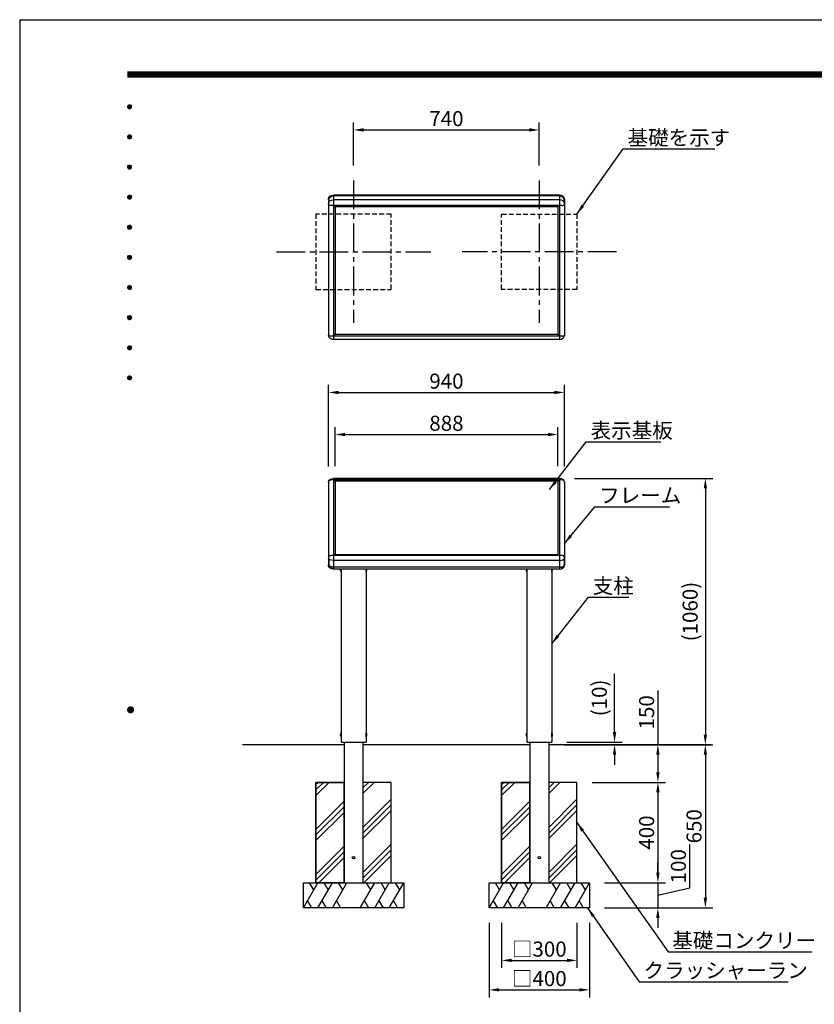
# Model space of a CAD drawing. Extents: x 0 to 8400, y 0 to 5940.
# Drawn here: x 0 to 3166, y 2018 to 5940 of the extents above; entities that cross this region are included whole.
import ezdxf
from ezdxf.enums import TextEntityAlignment as Align

# ---------------------------------------------------------------- set-up
doc = ezdxf.new("R2010")
doc.units = 0
doc.header["$LTSCALE"] = 6
doc.linetypes.add('CENTER2', pattern=[28.575, 19.05, -3.175, 3.175, -3.175])
doc.linetypes.add('HIDDEN2', pattern=[4.7625, 3.175, -1.5875])
doc.layers.get('0').update_dxf_attribs({"linetype": 'CONTINUOUS'})
doc.layers.get('DEFPOINTS').update_dxf_attribs({"linetype": 'CONTINUOUS'})
for name, color, linetype in [('P001', 131, 'CONTINUOUS'), ('P005', 91, 'CONTINUOUS'), ('P008', 241, 'CONTINUOUS'), ('P019', 71, 'CONTINUOUS'), ('P020', 121, 'CONTINUOUS'), ('P901', 135, 'CONTINUOUS'), ('P903', 225, 'CONTINUOUS'), ('P919', 75, 'CONTINUOUS'), ('P_1CENTER', 2, 'CONTINUOUS'), ('P_2DIM', 6, 'CONTINUOUS'), ('P_3TEXT', 60, 'CONTINUOUS'), ('P_5DRAWFRAME', 104, 'CONTINUOUS'), ('P_7THICK', 7, 'CONTINUOUS')]:
    doc.layers.add(name, color=color, linetype=linetype)
doc.styles.add('BIGFONT', font='simplex.shx', dxfattribs={"bigfont": 'extfont2.shx'})
doc.dimstyles.new('DIMBIGFONT$0', dxfattribs={"dimscale": 20, "dimtxt": 3, "dimasz": 2, "dimexe": 1.5, "dimexo": 3, "dimgap": 0.75, "dimtad": 1, "dimdec": 1, "dimtxsty": 'BIGFONT', "dimsah": 1, "dimcen": 0, "dimclrt": 230, "dimadec": 1, "dimazin": 3, "dimtfac": 0.6, "dimtdec": 1, "dimtofl": 0, "dimtmove": 0, "dimatfit": 3, "dimtvp": 1, "dimtolj": 1})
doc.dimstyles.new('DIMBIGFONT$7', dxfattribs={"dimscale": 20, "dimtxt": 3, "dimasz": 2, "dimexe": 1.5, "dimexo": 3, "dimgap": 0.75, "dimtad": 1, "dimdec": 1, "dimtxsty": 'BIGFONT', "dimsah": 1, "dimcen": 0, "dimclrt": 230, "dimadec": 1, "dimazin": 3, "dimtfac": 0.6, "dimtdec": 1, "dimtofl": 0, "dimtmove": 0, "dimatfit": 3, "dimtvp": 1, "dimtolj": 1})

# ---------------------------------------------------------------- blocks, each defined once
blk = doc.blocks.new('*D6')
at = {"layer": 'DEFPOINTS', "color": 0}
for p in [(2150.9, 4112.7), (2137.9, 3051.8), (2732, 3051.8)]:
    blk.add_point(p, dxfattribs=at)
at = {"layer": 'P_2DIM', "color": 0}
for p, q in [((2210.9, 4112.7), (2762, 4112.7)), ((2732, 4072.7), (2732, 3091.8)), ((2197.9, 3051.8), (2762, 3051.8))]:
    blk.add_line(p, q, dxfattribs=at)
for points in [[(2725.4, 4072.7), (2738.7, 4072.7), (2732, 4112.7)], [(2725.4, 3091.8), (2738.7, 3091.8), (2732, 3051.8)]]:
    blk.add_solid(points, dxfattribs=at)
at = {"layer": 'P_2DIM', "color": 230, "insert": (2671.3, 3582.2), "char_height": 60, "attachment_point": 5, "rotation": 90, "style": 'BIGFONT'}
blk.add_mtext('\\A1;{\\C3;(1060)}', dxfattribs=at)
blk = doc.blocks.new('DFP3')
at = {"color": 0}
for p, q in [((21.5, 286.6), (408, 286.6)), ((21.5, 286.55), (408, 286.55)), ((21.5, 286.5), (408, 286.5)), ((21.5, 286.45), (408, 286.45)), ((21.5, 286.4), (408, 286.4)), ((408, 286.35), (21.5, 286.35)), ((21.5, 286.3), (408, 286.3)), ((408, 286.25), (21.5, 286.25)), ((21.5, 286.2), (408, 286.2)), ((408, 286.15), (21.5, 286.15)), ((21.5, 286.1), (408, 286.1)), ((21.5, 286.05), (408, 286.05)), ((21.5, 286), (408, 286)), ((21.5, 285.95), (408, 285.95)), ((21.5, 285.9), (408, 285.9)), ((21.5, 285.85), (408, 285.85)), ((21.5, 285.8), (408, 285.8)), ((21.5, 285.75), (408, 285.75)), ((21.5, 285.7), (408, 285.7)), ((408, 285.65), (21.5, 285.65)), ((21.5, 285.6), (408, 285.6)), ((21.5, 279.65), (21.9, 280.05)), ((21.5, 279.65), (21.9, 279.25)), ((21.51, 279.73), (21.82, 280.04)), ((21.51, 279.58), (21.97, 280.04)), ((21.51, 279.72), (21.97, 279.26)), ((21.51, 279.57), (21.82, 279.26)), ((21.52, 279.53), (22.02, 280.03)), ((21.52, 279.77), (22.02, 279.27)), ((21.54, 279.48), (22.07, 280.01)), ((21.54, 279.82), (22.07, 279.29)), ((21.55, 279.84), (21.71, 280)), ((21.55, 279.46), (21.71, 279.3)), ((21.56, 279.43), (22.12, 279.99)), ((21.56, 279.87), (22.12, 279.31)), ((21.59, 279.39), (22.16, 279.96)), ((21.59, 279.91), (22.16, 279.34)), ((21.63, 279.94), (22.19, 279.38)), ((21.63, 279.36), (22.19, 279.92)), ((21.67, 279.98), (22.23, 279.42)), ((21.67, 279.32), (22.23, 279.88)), ((21.71, 280), (22.25, 279.46)), ((21.71, 279.3), (22.25, 279.84)), ((21.76, 280.03), (22.28, 279.51)), ((21.76, 279.27), (22.28, 279.79)), ((21.82, 280.04), (22.29, 279.57)), ((21.82, 279.26), (22.29, 279.73)), ((21.88, 280.05), (22.3, 279.63)), ((21.88, 279.25), (22.3, 279.67)), ((21.95, 280.05), (22.3, 279.7)), ((21.95, 279.25), (22.3, 279.6)), ((22.05, 280.02), (22.27, 279.8)), ((22.05, 279.28), (22.27, 279.5)), ((21.5, 273.65), (21.9, 274.05)), ((21.5, 273.65), (21.9, 273.25)), ((21.51, 273.73), (21.82, 274.04)), ((21.51, 273.58), (21.97, 274.04)), ((21.51, 273.72), (21.97, 273.26)), ((21.51, 273.57), (21.82, 273.26)), ((21.52, 273.53), (22.02, 274.03)), ((21.52, 273.77), (22.02, 273.27)), ((21.54, 273.48), (22.07, 274.01)), ((21.54, 273.82), (22.07, 273.29)), ((21.55, 273.84), (21.71, 274)), ((21.55, 273.46), (21.71, 273.3)), ((21.56, 273.43), (22.12, 273.99)), ((21.56, 273.87), (22.12, 273.31)), ((21.59, 273.39), (22.16, 273.96)), ((21.59, 273.91), (22.16, 273.34)), ((21.63, 273.94), (22.19, 273.38)), ((21.63, 273.36), (22.19, 273.92)), ((21.67, 273.98), (22.23, 273.42)), ((21.67, 273.32), (22.23, 273.88)), ((21.71, 274), (22.25, 273.46)), ((21.71, 273.3), (22.25, 273.84)), ((21.76, 274.03), (22.28, 273.51)), ((21.76, 273.27), (22.28, 273.79)), ((21.82, 274.04), (22.29, 273.57)), ((21.82, 273.26), (22.29, 273.73)), ((21.88, 274.05), (22.3, 273.63)), ((21.88, 273.25), (22.3, 273.67)), ((21.95, 274.05), (22.3, 273.7)), ((21.95, 273.25), (22.3, 273.6)), ((22.05, 274.02), (22.27, 273.8)), ((22.05, 273.28), (22.27, 273.5)), ((21.5, 267.65), (21.9, 268.05)), ((21.5, 267.65), (21.9, 267.25)), ((21.51, 267.73), (21.82, 268.04)), ((21.51, 267.58), (21.97, 268.04)), ((21.51, 267.72), (21.97, 267.26)), ((21.51, 267.57), (21.82, 267.26)), ((21.52, 267.53), (22.02, 268.03)), ((21.52, 267.77), (22.02, 267.27)), ((21.54, 267.48), (22.07, 268.01)), ((21.54, 267.82), (22.07, 267.29)), ((21.55, 267.84), (21.71, 268)), ((21.55, 267.46), (21.71, 267.3)), ((21.56, 267.43), (22.12, 267.99)), ((21.56, 267.87), (22.12, 267.31)), ((21.59, 267.39), (22.16, 267.96)), ((21.59, 267.91), (22.16, 267.34)), ((21.63, 267.94), (22.19, 267.38)), ((21.63, 267.36), (22.19, 267.92)), ((21.67, 267.98), (22.23, 267.42)), ((21.67, 267.32), (22.23, 267.88)), ((21.71, 268), (22.25, 267.46)), ((21.71, 267.3), (22.25, 267.84)), ((21.76, 268.03), (22.28, 267.51)), ((21.76, 267.27), (22.28, 267.79)), ((21.82, 268.04), (22.29, 267.57)), ((21.82, 267.26), (22.29, 267.73)), ((21.88, 268.05), (22.3, 267.63)), ((21.88, 267.25), (22.3, 267.67)), ((21.95, 268.05), (22.3, 267.7)), ((21.95, 267.25), (22.3, 267.6)), ((22.05, 268.02), (22.27, 267.8)), ((22.05, 267.28), (22.27, 267.5)), ((21.5, 261.65), (21.9, 262.05)), ((21.5, 261.65), (21.9, 261.25)), ((21.51, 261.73), (21.82, 262.04)), ((21.51, 261.58), (21.97, 262.04)), ((21.51, 261.72), (21.97, 261.26)), ((21.51, 261.57), (21.82, 261.26)), ((21.52, 261.53), (22.02, 262.03)), ((21.52, 261.77), (22.02, 261.27)), ((21.54, 261.48), (22.07, 262.01)), ((21.54, 261.82), (22.07, 261.29)), ((21.55, 261.84), (21.71, 262)), ((21.55, 261.46), (21.71, 261.3)), ((21.56, 261.43), (22.12, 261.99)), ((21.56, 261.87), (22.12, 261.31)), ((21.59, 261.39), (22.16, 261.96)), ((21.59, 261.91), (22.16, 261.34)), ((21.63, 261.94), (22.19, 261.38)), ((21.63, 261.36), (22.19, 261.92)), ((21.67, 261.98), (22.23, 261.42)), ((21.67, 261.32), (22.23, 261.88)), ((21.71, 262), (22.25, 261.46)), ((21.71, 261.3), (22.25, 261.84)), ((21.76, 262.03), (22.28, 261.51)), ((21.76, 261.27), (22.28, 261.79)), ((21.82, 262.04), (22.29, 261.57)), ((21.82, 261.26), (22.29, 261.73)), ((21.88, 262.05), (22.3, 261.63)), ((21.88, 261.25), (22.3, 261.67)), ((21.95, 262.05), (22.3, 261.7)), ((21.95, 261.25), (22.3, 261.6)), ((22.05, 262.02), (22.27, 261.8)), ((22.05, 261.28), (22.27, 261.5)), ((21.5, 255.65), (21.9, 256.05)), ((21.5, 255.65), (21.9, 255.25)), ((21.51, 255.73), (21.82, 256.04)), ((21.51, 255.58), (21.97, 256.04)), ((21.51, 255.72), (21.97, 255.26)), ((21.51, 255.57), (21.82, 255.26)), ((21.52, 255.53), (22.02, 256.03)), ((21.52, 255.77), (22.02, 255.27)), ((21.54, 255.48), (22.07, 256.01)), ((21.54, 255.82), (22.07, 255.29)), ((21.55, 255.84), (21.71, 256)), ((21.55, 255.46), (21.71, 255.3)), ((21.56, 255.43), (22.12, 255.99)), ((21.56, 255.87), (22.12, 255.31)), ((21.59, 255.39), (22.16, 255.96)), ((21.59, 255.91), (22.16, 255.34)), ((21.63, 255.94), (22.19, 255.38)), ((21.63, 255.36), (22.19, 255.92)), ((21.67, 255.98), (22.23, 255.42)), ((21.67, 255.32), (22.23, 255.88)), ((21.71, 256), (22.25, 255.46)), ((21.71, 255.3), (22.25, 255.84)), ((21.76, 256.03), (22.28, 255.51)), ((21.76, 255.27), (22.28, 255.79)), ((21.82, 256.04), (22.29, 255.57)), ((21.82, 255.26), (22.29, 255.73)), ((21.88, 256.05), (22.3, 255.63)), ((21.88, 255.25), (22.3, 255.67)), ((21.95, 256.05), (22.3, 255.7)), ((21.95, 255.25), (22.3, 255.6)), ((22.05, 256.02), (22.27, 255.8)), ((22.05, 255.28), (22.27, 255.5)), ((21.5, 249.65), (21.9, 250.05)), ((21.5, 249.65), (21.9, 249.25)), ((21.51, 249.73), (21.82, 250.04)), ((21.51, 249.58), (21.97, 250.04)), ((21.51, 249.72), (21.97, 249.26)), ((21.51, 249.57), (21.82, 249.26)), ((21.52, 249.53), (22.02, 250.03)), ((21.52, 249.77), (22.02, 249.27)), ((21.54, 249.48), (22.07, 250.01)), ((21.54, 249.82), (22.07, 249.29)), ((21.55, 249.84), (21.71, 250)), ((21.55, 249.46), (21.71, 249.3)), ((21.56, 249.43), (22.12, 249.99)), ((21.56, 249.87), (22.12, 249.31)), ((21.59, 249.39), (22.16, 249.96)), ((21.59, 249.91), (22.16, 249.34)), ((21.63, 249.94), (22.19, 249.38)), ((21.63, 249.36), (22.19, 249.92)), ((21.67, 249.98), (22.23, 249.42)), ((21.67, 249.32), (22.23, 249.88)), ((21.71, 250), (22.25, 249.46)), ((21.71, 249.3), (22.25, 249.84)), ((21.76, 250.03), (22.28, 249.51)), ((21.76, 249.27), (22.28, 249.79)), ((21.82, 250.04), (22.29, 249.57)), ((21.82, 249.26), (22.29, 249.73)), ((21.88, 250.05), (22.3, 249.63)), ((21.88, 249.25), (22.3, 249.67)), ((21.95, 250.05), (22.3, 249.7)), ((21.95, 249.25), (22.3, 249.6)), ((22.05, 250.02), (22.27, 249.8)), ((22.05, 249.28), (22.27, 249.5)), ((21.5, 243.65), (21.9, 244.05)), ((21.5, 243.65), (21.9, 243.25)), ((21.51, 243.73), (21.82, 244.04)), ((21.51, 243.58), (21.97, 244.04)), ((21.51, 243.72), (21.97, 243.26)), ((21.51, 243.57), (21.82, 243.26)), ((21.52, 243.53), (22.02, 244.03)), ((21.52, 243.77), (22.02, 243.27)), ((21.54, 243.48), (22.07, 244.01)), ((21.54, 243.82), (22.07, 243.29)), ((21.55, 243.84), (21.71, 244)), ((21.55, 243.46), (21.71, 243.3)), ((21.56, 243.43), (22.12, 243.99)), ((21.56, 243.87), (22.12, 243.31)), ((21.59, 243.39), (22.16, 243.96)), ((21.59, 243.91), (22.16, 243.34)), ((21.63, 243.94), (22.19, 243.38)), ((21.63, 243.36), (22.19, 243.92)), ((21.67, 243.98), (22.23, 243.42)), ((21.67, 243.32), (22.23, 243.88)), ((21.71, 244), (22.25, 243.46)), ((21.71, 243.3), (22.25, 243.84)), ((21.76, 244.03), (22.28, 243.51)), ((21.76, 243.27), (22.28, 243.79)), ((21.82, 244.04), (22.29, 243.57)), ((21.82, 243.26), (22.29, 243.73)), ((21.88, 244.05), (22.3, 243.63)), ((21.88, 243.25), (22.3, 243.67)), ((21.95, 244.05), (22.3, 243.7)), ((21.95, 243.25), (22.3, 243.6)), ((22.05, 244.02), (22.27, 243.8)), ((22.05, 243.28), (22.27, 243.5)), ((21.5, 237.65), (21.9, 238.05)), ((21.5, 237.65), (21.9, 237.25)), ((21.51, 237.73), (21.82, 238.04)), ((21.51, 237.58), (21.97, 238.04)), ((21.51, 237.72), (21.97, 237.26)), ((21.51, 237.57), (21.82, 237.26)), ((21.52, 237.53), (22.02, 238.03)), ((21.52, 237.77), (22.02, 237.27)), ((21.54, 237.48), (22.07, 238.01)), ((21.54, 237.82), (22.07, 237.29)), ((21.55, 237.84), (21.71, 238)), ((21.55, 237.46), (21.71, 237.3)), ((21.56, 237.43), (22.12, 237.99)), ((21.56, 237.87), (22.12, 237.31)), ((21.59, 237.39), (22.16, 237.96)), ((21.59, 237.91), (22.16, 237.34)), ((21.63, 237.94), (22.19, 237.38)), ((21.63, 237.36), (22.19, 237.92)), ((21.67, 237.98), (22.23, 237.42)), ((21.67, 237.32), (22.23, 237.88)), ((21.71, 238), (22.25, 237.46)), ((21.71, 237.3), (22.25, 237.84)), ((21.76, 238.03), (22.28, 237.51)), ((21.76, 237.27), (22.28, 237.79)), ((21.82, 238.04), (22.29, 237.57)), ((21.82, 237.26), (22.29, 237.73)), ((21.88, 238.05), (22.3, 237.63)), ((21.88, 237.25), (22.3, 237.67)), ((21.95, 238.05), (22.3, 237.7)), ((21.95, 237.25), (22.3, 237.6)), ((22.05, 238.02), (22.27, 237.8)), ((22.05, 237.28), (22.27, 237.5)), ((21.5, 231.65), (21.9, 232.05)), ((21.5, 231.65), (21.9, 231.25)), ((21.51, 231.73), (21.82, 232.04)), ((21.51, 231.58), (21.97, 232.04)), ((21.51, 231.72), (21.97, 231.26)), ((21.51, 231.57), (21.82, 231.26)), ((21.52, 231.53), (22.02, 232.03)), ((21.52, 231.77), (22.02, 231.27)), ((21.54, 231.48), (22.07, 232.01)), ((21.54, 231.82), (22.07, 231.29)), ((21.55, 231.84), (21.71, 232)), ((21.55, 231.46), (21.71, 231.3)), ((21.56, 231.43), (22.12, 231.99)), ((21.56, 231.87), (22.12, 231.31)), ((21.59, 231.39), (22.16, 231.96)), ((21.59, 231.91), (22.16, 231.34)), ((21.63, 231.94), (22.19, 231.38)), ((21.63, 231.36), (22.19, 231.92)), ((21.67, 231.98), (22.23, 231.42)), ((21.67, 231.32), (22.23, 231.88)), ((21.71, 232), (22.25, 231.46)), ((21.71, 231.3), (22.25, 231.84)), ((21.76, 232.03), (22.28, 231.51)), ((21.76, 231.27), (22.28, 231.79)), ((21.82, 232.04), (22.29, 231.57)), ((21.82, 231.26), (22.29, 231.73)), ((21.88, 232.05), (22.3, 231.63)), ((21.88, 231.25), (22.3, 231.67)), ((21.95, 232.05), (22.3, 231.7)), ((21.95, 231.25), (22.3, 231.6)), ((22.05, 232.02), (22.27, 231.8)), ((22.05, 231.28), (22.27, 231.5)), ((21.5, 225.65), (21.9, 226.05)), ((21.5, 225.65), (21.9, 225.25)), ((21.51, 225.73), (21.82, 226.04)), ((21.51, 225.58), (21.97, 226.04)), ((21.51, 225.72), (21.97, 225.26)), ((21.51, 225.57), (21.82, 225.26)), ((21.52, 225.53), (22.02, 226.03)), ((21.52, 225.77), (22.02, 225.27)), ((21.54, 225.48), (22.07, 226.01)), ((21.54, 225.82), (22.07, 225.29)), ((21.55, 225.84), (21.71, 226)), ((21.56, 225.43), (22.12, 225.99)), ((21.56, 225.87), (22.12, 225.31)), ((21.59, 225.39), (22.16, 225.96)), ((21.59, 225.91), (22.16, 225.34)), ((21.63, 225.94), (22.19, 225.38)), ((21.63, 225.36), (22.19, 225.92)), ((21.67, 225.98), (22.23, 225.42)), ((21.67, 225.32), (22.23, 225.88)), ((21.71, 226), (22.25, 225.46)), ((21.71, 225.3), (22.25, 225.84)), ((21.76, 226.03), (22.28, 225.51)), ((21.76, 225.27), (22.28, 225.79)), ((21.82, 226.04), (22.29, 225.57)), ((21.82, 225.26), (22.29, 225.73)), ((21.88, 226.05), (22.3, 225.63)), ((21.88, 225.25), (22.3, 225.67)), ((21.95, 226.05), (22.3, 225.7)), ((21.95, 225.25), (22.3, 225.6)), ((22.05, 226.02), (22.27, 225.8)), ((21.55, 225.46), (21.71, 225.3)), ((22.05, 225.28), (22.27, 225.5)), ((21.5, 159.55), (22.1, 160.15)), ((21.5, 159.48), (22.17, 160.15)), ((21.5, 159.63), (22.02, 160.15)), ((21.5, 159.62), (22.17, 158.95)), ((21.5, 159.55), (22.1, 158.95)), ((21.5, 159.47), (22.02, 158.95)), ((21.51, 159.42), (22.23, 160.14)), ((21.51, 159.68), (22.23, 158.96)), ((21.52, 159.71), (21.94, 160.13)), ((21.52, 159.39), (21.94, 158.97)), ((21.53, 159.37), (22.28, 160.12)), ((21.53, 159.73), (22.28, 158.98)), ((21.55, 159.32), (22.33, 160.1)), ((21.55, 159.78), (22.33, 159)), ((21.57, 159.83), (21.82, 160.08)), ((21.57, 159.27), (22.38, 160.08)), ((21.57, 159.83), (22.38, 159.02)), ((21.57, 159.27), (21.82, 159.02)), ((21.6, 159.22), (22.43, 160.05)), ((21.6, 159.88), (22.43, 159.05)), ((21.63, 159.18), (22.47, 160.02)), ((21.63, 159.92), (22.47, 159.08)), ((21.66, 159.14), (22.51, 159.99)), ((21.66, 159.96), (22.51, 159.11)), ((21.69, 159.99), (22.54, 159.14)), ((21.69, 159.11), (22.54, 159.96)), ((21.73, 160.02), (22.57, 159.18)), ((21.73, 159.08), (22.57, 159.92)), ((21.77, 160.05), (22.6, 159.22)), ((21.77, 159.05), (22.6, 159.88)), ((21.82, 160.08), (22.63, 159.27)), ((21.82, 159.02), (22.63, 159.83)), ((21.87, 160.1), (22.65, 159.32)), ((21.87, 159), (22.65, 159.78)), ((21.92, 160.12), (22.67, 159.37)), ((21.92, 158.98), (22.67, 159.73)), ((21.97, 160.14), (22.69, 159.42)), ((21.97, 158.96), (22.69, 159.68)), ((22.03, 160.15), (22.7, 159.48)), ((22.03, 158.95), (22.7, 159.62)), ((22.1, 160.15), (22.7, 159.55)), ((22.1, 158.95), (22.7, 159.55)), ((22.18, 160.14), (22.69, 159.63)), ((22.18, 158.96), (22.69, 159.47)), ((22.27, 160.13), (22.68, 159.72)), ((22.27, 158.97), (22.68, 159.38)), ((22.39, 160.08), (22.63, 159.84)), ((22.39, 159.02), (22.63, 159.26))]:
    blk.add_line(p, q, dxfattribs=at)
at = {"layer": 'DEFPOINTS', "color": 0}
for q in [(0, 0), (420, 297)]:
    blk.add_line((0, 297), q, dxfattribs=at)
at = {"color": 83, "ltscale": 0.5, "style": 'BIGFONT', "flags": 8}
for tag, p in [('REV04', (26.47, 27.61)), ('REV03', (26.47, 21.7)), ('REV02', (26.47, 15.58)), ('REV01', (26.47, 10.33))]:
    blk.add_attdef(tag, text='', height=2, dxfattribs=at).set_placement(p, align=Align.BOTTOM_LEFT)
for tag, p in [('REVD4', (80.98, 27.61)), ('R4D', (92.67, 27.61)), ('R4C', (101.8, 27.61)), ('R4A', (110.92, 27.61)), ('REVD3', (80.98, 21.7)), ('R3D', (92.67, 21.7)), ('R3C', (101.8, 21.7)), ('R3A', (110.92, 21.7)), ('REVD2', (80.98, 15.58)), ('R2D', (92.67, 15.58)), ('R2C', (101.8, 15.58)), ('R2A', (110.92, 15.58)), ('REVD1', (80.98, 10.33)), ('R1D', (92.67, 10.33)), ('R1C', (101.8, 10.33)), ('R1A', (110.92, 10.33))]:
    blk.add_attdef(tag, text='', height=2, dxfattribs=at).set_placement(p, align=Align.BOTTOM_CENTER)
at = {"color": 83, "style": 'BIGFONT'}
for tag, height, p in [('PROJECT1', 4, (283.38, 25.6)), ('DATE', 3, (344.68, 25.84)), ('SCALE', 3, (379.68, 25.84)), ('PROJECT2', 4, (284.2, 17.84)), ('PROJECT3', 4, (284.2, 10.57)), ('DWGNO', 3, (358.68, 10.57))]:
    blk.add_attdef(tag, text='', height=height, dxfattribs=at).set_placement(p, align=Align.BOTTOM_CENTER)
blk = doc.blocks.new('*D7')
at = {"layer": 'DEFPOINTS', "color": 0}
for p in [(1870.4, 2401.8), (2270.4, 2401.8), (2270.4, 2075.1)]:
    blk.add_point(p, dxfattribs=at)
at = {"layer": 'P_2DIM', "color": 0}
for p, q in [((1870.4, 2341.8), (1870.4, 2045.1)), ((2270.4, 2341.8), (2270.4, 2045.1)), ((1910.4, 2075.1), (2230.4, 2075.1))]:
    blk.add_line(p, q, dxfattribs=at)
for points in [[(1910.4, 2081.8), (1910.4, 2068.5), (1870.4, 2075.1)], [(2230.4, 2081.8), (2230.4, 2068.5), (2270.4, 2075.1)]]:
    blk.add_solid(points, dxfattribs=at)
at = {"layer": 'P_2DIM', "color": 230, "insert": (2070.4, 2120.1), "char_height": 60, "attachment_point": 5, "style": 'BIGFONT'}
blk.add_mtext('\\A1;□400', dxfattribs=at)
blk = doc.blocks.new('*D8')
at = {"layer": 'DEFPOINTS', "color": 0}
for p in [(1920.4, 2402.5), (2220.4, 2402.5), (2220.4, 2192.6)]:
    blk.add_point(p, dxfattribs=at)
at = {"layer": 'P_2DIM', "color": 0}
for p, q in [((1920.4, 2342.5), (1920.4, 2162.6)), ((2220.4, 2342.5), (2220.4, 2162.6)), ((1960.4, 2192.6), (2180.4, 2192.6))]:
    blk.add_line(p, q, dxfattribs=at)
for points in [[(1960.4, 2199.3), (1960.4, 2186), (1920.4, 2192.6)], [(2180.4, 2199.3), (2180.4, 2186), (2220.4, 2192.6)]]:
    blk.add_solid(points, dxfattribs=at)
at = {"layer": 'P_2DIM', "color": 230, "insert": (2070.4, 2237.6), "char_height": 60, "attachment_point": 5, "style": 'BIGFONT'}
blk.add_mtext('\\A1;□300', dxfattribs=at)
blk = doc.blocks.new('*D9')
at = {"layer": 'DEFPOINTS', "color": 0}
for p in [(2220.4, 2901.8), (2270.4, 2501.8), (2542.9, 2501.8)]:
    blk.add_point(p, dxfattribs=at)
at = {"layer": 'P_2DIM', "color": 0}
for p, q in [((2280.4, 2901.8), (2572.9, 2901.8)), ((2542.9, 2861.8), (2542.9, 2541.8)), ((2330.4, 2501.8), (2572.9, 2501.8))]:
    blk.add_line(p, q, dxfattribs=at)
for points in [[(2536.2, 2861.8), (2549.5, 2861.8), (2542.9, 2901.8)], [(2536.2, 2541.8), (2549.5, 2541.8), (2542.9, 2501.8)]]:
    blk.add_solid(points, dxfattribs=at)
at = {"layer": 'P_2DIM', "color": 230, "insert": (2497.9, 2701.8), "char_height": 60, "attachment_point": 5, "rotation": 90, "style": 'BIGFONT'}
blk.add_mtext('\\A1;400', dxfattribs=at)
blk = doc.blocks.new('*D10')
at = {"layer": 'DEFPOINTS', "color": 0}
for p in [(2197.9, 3051.8), (2270.4, 2401.8), (2732, 2401.8)]:
    blk.add_point(p, dxfattribs=at)
at = {"layer": 'P_2DIM', "color": 0}
for p, q in [((2257.9, 3051.8), (2762, 3051.8)), ((2732, 3011.8), (2732, 2441.8)), ((2330.4, 2401.8), (2762, 2401.8))]:
    blk.add_line(p, q, dxfattribs=at)
for points in [[(2725.4, 3011.8), (2738.7, 3011.8), (2732, 3051.8)], [(2725.4, 2441.8), (2738.7, 2441.8), (2732, 2401.8)]]:
    blk.add_solid(points, dxfattribs=at)
at = {"layer": 'P_2DIM', "color": 230, "insert": (2687, 2726.8), "char_height": 60, "attachment_point": 5, "rotation": 90, "style": 'BIGFONT'}
blk.add_mtext('\\A1;650', dxfattribs=at)
blk = doc.blocks.new('*D11')
at = {"layer": 'DEFPOINTS', "color": 0}
for p in [(2270.4, 2501.8), (2270.4, 2401.8), (2542.9, 2401.8)]:
    blk.add_point(p, dxfattribs=at)
at = {"layer": 'P_2DIM', "color": 0}
for p, q in [((2669.8, 2481.2), (2669.8, 2654.1)), ((2542.9, 2541.8), (2542.9, 2581.8)), ((2330.4, 2501.8), (2572.9, 2501.8)), ((2542.9, 2501.8), (2542.9, 2401.8)), ((2542.9, 2451.8), (2669.8, 2481.2)), ((2330.4, 2401.8), (2572.9, 2401.8)), ((2542.9, 2361.8), (2542.9, 2321.8))]:
    blk.add_line(p, q, dxfattribs=at)
for points in [[(2536.2, 2541.8), (2549.5, 2541.8), (2542.9, 2501.8)], [(2536.2, 2361.8), (2549.5, 2361.8), (2542.9, 2401.8)]]:
    blk.add_solid(points, dxfattribs=at)
at = {"layer": 'P_2DIM', "color": 230, "insert": (2624.8, 2567.7), "char_height": 60, "attachment_point": 5, "rotation": 90, "style": 'BIGFONT'}
blk.add_mtext('\\A1;100', dxfattribs=at)
blk = doc.blocks.new('*D3')
at = {"layer": 'DEFPOINTS', "color": 0}
for p in [(2144.4, 4287.4), (1256.4, 4101), (2144.4, 4101)]:
    blk.add_point(p, dxfattribs=at)
at = {"layer": 'P_2DIM', "color": 0}
for p, q in [((1256.4, 4161), (1256.4, 4317.4)), ((2144.4, 4161), (2144.4, 4317.4)), ((1296.4, 4287.4), (2104.4, 4287.4))]:
    blk.add_line(p, q, dxfattribs=at)
for points in [[(1296.4, 4294.1), (1296.4, 4280.8), (1256.4, 4287.4)], [(2104.4, 4294.1), (2104.4, 4280.8), (2144.4, 4287.4)]]:
    blk.add_solid(points, dxfattribs=at)
at = {"layer": 'P_2DIM', "color": 230, "insert": (1700.4, 4332.4), "char_height": 60, "attachment_point": 5, "style": 'BIGFONT'}
blk.add_mtext('\\A1;888', dxfattribs=at)
blk = doc.blocks.new('*D4')
at = {"layer": 'DEFPOINTS', "color": 0}
for p in [(2170.4, 4455), (1230.4, 4100.1), (2170.4, 4100.1)]:
    blk.add_point(p, dxfattribs=at)
at = {"layer": 'P_2DIM', "color": 0}
for p, q in [((1230.4, 4160.1), (1230.4, 4485)), ((2170.4, 4160.1), (2170.4, 4485)), ((1270.4, 4455), (2130.4, 4455))]:
    blk.add_line(p, q, dxfattribs=at)
for points in [[(1270.4, 4461.7), (1270.4, 4448.4), (1230.4, 4455)], [(2130.4, 4461.7), (2130.4, 4448.4), (2170.4, 4455)]]:
    blk.add_solid(points, dxfattribs=at)
at = {"layer": 'P_2DIM', "color": 230, "insert": (1700.4, 4500), "char_height": 60, "attachment_point": 5, "style": 'BIGFONT'}
blk.add_mtext('\\A1;940', dxfattribs=at)
blk = doc.blocks.new('*D5')
at = {"layer": 'DEFPOINTS', "color": 0}
for p in [(2070.4, 5500.9), (1330.4, 5299.1), (2070.4, 5299.1)]:
    blk.add_point(p, dxfattribs=at)
at = {"layer": 'P_2DIM', "color": 0}
for p, q in [((1330.4, 5359.1), (1330.4, 5530.9)), ((2070.4, 5359.1), (2070.4, 5530.9)), ((1370.4, 5500.9), (2030.4, 5500.9))]:
    blk.add_line(p, q, dxfattribs=at)
for points in [[(1370.4, 5507.6), (1370.4, 5494.3), (1330.4, 5500.9)], [(2030.4, 5507.6), (2030.4, 5494.3), (2070.4, 5500.9)]]:
    blk.add_solid(points, dxfattribs=at)
at = {"layer": 'P_2DIM', "color": 230, "insert": (1700.4, 5545.9), "char_height": 60, "attachment_point": 5, "style": 'BIGFONT'}
blk.add_mtext('\\A1;740', dxfattribs=at)
blk = doc.blocks.new('*D12')
at = {"layer": 'DEFPOINTS', "color": 0}
for p in [(2197.9, 3051.8), (2220.4, 2901.8), (2542.9, 2901.8)]:
    blk.add_point(p, dxfattribs=at)
at = {"layer": 'P_2DIM', "color": 0}
for p, q in [((2542.9, 3267.3), (2542.9, 3051.8)), ((2257.9, 3051.8), (2572.9, 3051.8)), ((2542.9, 3011.8), (2542.9, 2941.8)), ((2280.4, 2901.8), (2572.9, 2901.8))]:
    blk.add_line(p, q, dxfattribs=at)
for points in [[(2536.2, 3011.8), (2549.5, 3011.8), (2542.9, 3051.8)], [(2536.2, 2941.8), (2549.5, 2941.8), (2542.9, 2901.8)]]:
    blk.add_solid(points, dxfattribs=at)
at = {"layer": 'P_2DIM', "color": 230, "insert": (2497.9, 3180.8), "char_height": 60, "attachment_point": 5, "rotation": 90, "style": 'BIGFONT'}
blk.add_mtext('\\A1;150', dxfattribs=at)
blk = doc.blocks.new('*D25')
at = {"layer": 'DEFPOINTS', "color": 0}
for p in [(2119.9, 3061.8), (2370.3, 3061.8), (2107.9, 3051.8)]:
    blk.add_point(p, dxfattribs=at)
at = {"layer": 'P_2DIM', "color": 0}
for p, q in [((2370.3, 3101.8), (2370.3, 3334.6)), ((2179.9, 3061.8), (2400.3, 3061.8)), ((2167.9, 3051.8), (2400.3, 3051.8)), ((2370.3, 3011.8), (2370.3, 2971.8))]:
    blk.add_line(p, q, dxfattribs=at)
for points in [[(2363.6, 3101.8), (2376.9, 3101.8), (2370.3, 3061.8)], [(2363.6, 3011.8), (2376.9, 3011.8), (2370.3, 3051.8)]]:
    blk.add_solid(points, dxfattribs=at)
at = {"layer": 'P_2DIM', "color": 230, "insert": (2309.6, 3238.2), "char_height": 60, "attachment_point": 5, "rotation": 90, "style": 'BIGFONT'}
blk.add_mtext('\\A1;(10)', dxfattribs=at)

msp = doc.modelspace()

# ---------------------------------------------------------------- hatches: boundary and pattern name
at = {"layer": 'P919'}
h = msp.add_hatch(dxfattribs=at)
h.set_pattern_fill('PLAST', color=256, scale=20, angle=45, style=0)
h.set_pattern_definition([(45, (-190.69, -138.24), (-89.8026, 89.8026), []), (45, (-201.91, -127.02), (-89.8026, 89.8026), []), (45, (-213.14, -115.8), (-89.8026, 89.8026), [])])
h.paths.add_polyline_path([(1292.92, 2901.75), (1180.42, 2901.75), (1180.42, 2501.75), (1292.92, 2501.75)])
h.paths.add_polyline_path([(1480.42, 2901.75), (1367.92, 2901.75), (1367.92, 2501.75), (1480.42, 2501.75)])
h = msp.add_hatch(dxfattribs=at)
h.set_pattern_fill('PLAST', color=256, scale=20, angle=45, style=0)
h.set_pattern_definition([(45, (549.31, -138.24), (-89.8026, 89.8026), []), (45, (538.09, -127.02), (-89.8026, 89.8026), []), (45, (526.86, -115.8), (-89.8026, 89.8026), [])])
h.paths.add_polyline_path([(2032.92, 2901.75), (1920.42, 2901.75), (1920.42, 2501.75), (2032.92, 2501.75)])
h.paths.add_polyline_path([(2220.42, 2901.75), (2107.92, 2901.75), (2107.92, 2501.75), (2220.42, 2501.75)])

# ---------------------------------------------------------------- linework, layer by layer
at = {"layer": 'P001'}
for p, q in [((1230.42, 5225.52), (1230.42, 5221.81)), ((1230.42, 5221.81), (1231.42, 5221.81)), ((1230.42, 5221.77), (1230.42, 4682.29)), ((1231.42, 5221.77), (1231.42, 5211.58)), ((1249.92, 5241.25), (1249.92, 4666.32)), ((2150.92, 5241.25), (1249.92, 5241.25)), ((2150.92, 5238.48), (1249.92, 5238.48)), ((2150.92, 5237.8), (1249.92, 5237.8)), ((2150.92, 5222.98), (1249.92, 5222.98)), ((2150.92, 5241.25), (2150.92, 4666.32)), ((2170.42, 5221.81), (2169.42, 5221.81)), ((2169.42, 5221.77), (2169.42, 5211.58)), ((2170.42, 5225.52), (2170.42, 5221.81)), ((2170.42, 5221.77), (2170.42, 4682.29)), ((2160.42, 5200.02), (1240.42, 5200.02)), ((1249.92, 5200.02), (1256.42, 5195.06)), ((1256.42, 5195.06), (1256.42, 4686.06)), ((2144.42, 5195.06), (1256.42, 5195.06)), ((2150.92, 5200.02), (2144.42, 5195.06)), ((2144.42, 5195.06), (2144.42, 4686.06)), ((2160.42, 4679.54), (1240.42, 4679.54)), ((1256.42, 4686.06), (1249.92, 4679.54)), ((2144.42, 4686.06), (1256.42, 4686.06)), ((2144.42, 4686.06), (2150.92, 4679.54)), ((2150.92, 4666.32), (1249.92, 4666.32)), ((1230.42, 4097.93), (1230.42, 3766.31)), ((2160.42, 4106.65), (1240.42, 4106.65)), ((2150.92, 4112.74), (1249.92, 4112.74)), ((1249.92, 4112.74), (1249.92, 3806.15)), ((1256.42, 4101.78), (1249.92, 4106.65)), ((2144.42, 4101.78), (1256.42, 4101.78)), ((1256.42, 4101.78), (1256.42, 3808.39)), ((2144.42, 4101.78), (2150.92, 4106.65)), ((2144.42, 4101.78), (2144.42, 3808.39)), ((2150.92, 4112.74), (2150.92, 3806.15)), ((2170.42, 4097.93), (2170.42, 3768.24)), ((2160.42, 3806.15), (1240.42, 3806.15)), ((1256.42, 3808.39), (1249.92, 3806.15)), ((1249.92, 3806.15), (1249.92, 3751.56)), ((2144.42, 3808.39), (1256.42, 3808.39)), ((2144.42, 3808.39), (2150.92, 3806.15)), ((2150.92, 3806.15), (2150.92, 3751.56)), ((1230.42, 3768.24), (1231.45, 3768.24)), ((1230.42, 3768.24), (1231.42, 3768.24)), ((1231.42, 3792.3), (1231.42, 3768.24)), ((2150.92, 3785.76), (1249.92, 3785.76)), ((2170.42, 3768.24), (2169.39, 3768.24)), ((2169.42, 3792.3), (2169.42, 3768.24)), ((2170.42, 3768.24), (2169.42, 3768.24)), ((2152, 3759.23), (1249.92, 3759.23)), ((2152.23, 3758.67), (1249.92, 3758.67)), ((2150.92, 3751.56), (1249.92, 3751.56))]:
    msp.add_line(p, q, dxfattribs=at)
at = {"layer": 'P001', "extrusion": (0, 0, -1)}
for centre, major_axis, ratio, start_param, end_param in [((1249.92, 5221.81), (-19.5, 0), 0.8549225, -0.0020091, 1.5707963), ((1249.92, 5225.52), (-19.5, 0), 0.8065252, 0, 1.5707963), ((1249.92, 5206.31), (19.5, 0), 0.8549225, 3.1415927, 4.712389), ((1249.92, 5221.77), (-18.5, 0), 0.8660254, 0, 1.5707963), ((1240.42, 5205.06), (10, 0), 0.5033494, 1.5707963, 3.1443606), ((1240.42, 4684.58), (10, 0), 0.5033496, 1.5707963, 3.1415927), ((1249.92, 4682.29), (19.5, 0), 0.8193459, 1.5707963, 3.1415927), ((1249.92, 4097.93), (-19.5, 0), 0.7593853, 0, 1.5707963), ((1240.42, 4097.93), (-10, 0), 0.8718267, 0, 1.5707963), ((1240.42, 3797.43), (-10, 0), 0.8718267, 0, 1.5707963), ((1249.92, 3795.32), (-19.5, 0), 0.4906147, 4.712389, 6.2831853), ((1249.92, 3768.24), (-19.5, 0), 0.4906147, 4.712389, 6.2831853), ((1249.92, 3766.31), (19.5, 0), 0.7564103, 1.5707963, 3.1415927), ((1249.92, 3768.79), (-18.53, 0.02), 0.5162166, 4.7117807, 6.2230046), ((1240.42, 3768.24), (0, 16.68), 0.5995762, 2.1801504, 2.181707)]:
    msp.add_ellipse(centre, major_axis=major_axis, ratio=ratio, start_param=start_param, end_param=end_param, dxfattribs=at)
at = {"layer": 'P001'}
for centre, major_axis, ratio, start_param, end_param in [((2150.92, 5225.52), (-19.5, 0), 0.8065252, 9.424778, 10.9955743), ((2150.92, 5221.81), (-19.5, 0), 0.8549225, 3.1395836, 4.712389), ((2150.92, 5221.77), (-18.5, 0), 0.8660254, 9.424778, 10.9955743), ((2150.92, 5206.31), (-19.5, 0), 0.8549225, 3.1415927, 4.712389), ((2160.42, 5205.06), (10, 0), 0.5033494, 4.712389, 6.2859532), ((2150.92, 4682.29), (19.5, 0), 0.8193459, 4.712389, 6.2831853), ((2160.42, 4684.58), (10, 0), 0.5033496, 4.712389, 6.2831853), ((2150.92, 4097.93), (-19.5, 0), 0.7593853, 9.424778, 10.9955743), ((2160.42, 4097.93), (-10, 0), 0.8718267, 9.424778, 10.9955743), ((2160.42, 3797.43), (-10, 0), 0.8718267, 9.424778, 10.9955743), ((2150.92, 3795.32), (19.5, 0), 0.4906147, 4.712389, 6.2831853), ((2150.92, 3768.79), (18.53, 0.02), 0.5162166, 4.7117807, 6.2230046), ((2150.92, 3768.24), (19.5, 0), 0.4906147, 4.712389, 6.2831853), ((2150.92, 3766.31), (19.5, 0), 0.7564103, 4.712389, 6.2831853), ((2160.42, 3768.24), (0, -16.68), 0.5995762, 5.3217432, 5.3232998)]:
    msp.add_ellipse(centre, major_axis=major_axis, ratio=ratio, start_param=start_param, end_param=end_param, dxfattribs=at)
at = {"layer": 'P005'}
for p, q in [((1280.92, 3751.56), (1280.92, 3061.75)), ((1379.92, 3751.56), (1379.92, 3061.75)), ((2020.92, 3751.56), (2020.92, 3061.75)), ((2119.92, 3751.56), (2119.92, 3061.75)), ((1280.92, 3061.75), (1379.92, 3061.75)), ((2020.92, 3061.75), (2119.92, 3061.75))]:
    msp.add_line(p, q, dxfattribs=at)
at = {"layer": 'P008'}
for p, q in [((1292.92, 3061.75), (1292.92, 2501.75)), ((1367.92, 3061.75), (1367.92, 2501.75)), ((2032.92, 3061.75), (2032.92, 2501.75)), ((2107.92, 3061.75), (2107.92, 2501.75)), ((1292.92, 2501.75), (1367.92, 2501.75)), ((2032.92, 2501.75), (2107.92, 2501.75))]:
    msp.add_line(p, q, dxfattribs=at)
at = {"layer": 'P019'}
for points in [[(1180.42, 2501.75), (1292.92, 2501.75), (1292.92, 2901.75), (1180.42, 2901.75)], [(1292.92, 2501.75), (1180.42, 2501.75), (1180.42, 2901.75), (1292.92, 2901.75)], [(1367.92, 2501.75), (1480.42, 2501.75), (1480.42, 2901.75), (1367.92, 2901.75)], [(2032.92, 2501.75), (1920.42, 2501.75), (1920.42, 2901.75), (2032.92, 2901.75)], [(1920.42, 2501.75), (2032.92, 2501.75), (2032.92, 2901.75), (1920.42, 2901.75)], [(2107.92, 2501.75), (2220.42, 2501.75), (2220.42, 2901.75), (2107.92, 2901.75)], [(1530.42, 2401.75), (1130.42, 2401.75), (1130.42, 2501.75), (1530.42, 2501.75)], [(2270.42, 2401.75), (1870.42, 2401.75), (1870.42, 2501.75), (2270.42, 2501.75)]]:
    msp.add_lwpolyline(points, close=True, dxfattribs=at)
at = {"layer": 'P020'}
for points in [[(1280.92, 3751.56), (1280.92, 3741.75), (1280.5, 3741.75), (1280.5, 3751.56)], [(1379.92, 3751.56), (1379.92, 3741.75), (1380.33, 3741.75), (1380.33, 3751.56)], [(2020.92, 3751.56), (2020.92, 3741.75), (2020.5, 3741.75), (2020.5, 3751.56)], [(2119.92, 3751.56), (2119.92, 3741.75), (2120.33, 3741.75), (2120.33, 3751.56)]]:
    msp.add_lwpolyline(points, dxfattribs=at)
for points in [[(1280.92, 3098.75), (1280.92, 3084.75), (1280.5, 3084.75), (1280.5, 3098.75)], [(1379.92, 3098.75), (1379.92, 3084.75), (1380.33, 3084.75), (1380.33, 3098.75)], [(2020.92, 3098.75), (2020.92, 3084.75), (2020.5, 3084.75), (2020.5, 3098.75)], [(2119.92, 3098.75), (2119.92, 3084.75), (2120.33, 3084.75), (2120.33, 3098.75)]]:
    msp.add_lwpolyline(points, close=True, dxfattribs=at)
for centre, start, end in [((1286.32, 3748.75), 162.00032, 230.28486), ((1374.52, 3748.75), 309.71514, 17.99968), ((2026.32, 3748.75), 162.00032, 230.28486), ((2114.52, 3748.75), 309.71514, 17.99968), ((1286.32, 3091.75), 129.71514, 230.28486), ((1374.52, 3091.75), 309.71514, 50.28486), ((2026.32, 3091.75), 129.71514, 230.28486), ((2114.52, 3091.75), 309.71514, 50.28486)]:
    msp.add_arc(centre, 9.1, start, end, dxfattribs=at)
at = {"layer": 'P901'}
for centre in [(1330.42, 2601.75), (2070.42, 2601.75)]:
    msp.add_circle(centre, 4.5, dxfattribs=at)
at = {"layer": 'P903'}
for centre in [(1330.42, 2601.75), (2070.42, 2601.75)]:
    msp.add_circle(centre, 5, dxfattribs=at)
at = {"layer": 'P919'}
for p, q in [((1130.42, 2401.75), (1188.15, 2501.75)), ((1171.77, 2473.38), (1155.39, 2501.75)), ((1188.15, 2401.75), (1245.89, 2501.75)), ((1229.51, 2473.38), (1213.13, 2501.75)), ((1245.89, 2401.75), (1303.62, 2501.75)), ((1287.24, 2473.38), (1270.86, 2501.75)), ((1357.21, 2401.75), (1414.95, 2501.75)), ((1398.57, 2473.38), (1382.19, 2501.75)), ((1414.95, 2401.75), (1472.68, 2501.75)), ((1456.3, 2473.38), (1439.92, 2501.75)), ((1472.68, 2401.75), (1530.42, 2501.75)), ((1514.04, 2473.38), (1497.66, 2501.75)), ((1870.42, 2401.75), (1928.15, 2501.75)), ((1911.77, 2473.38), (1895.39, 2501.75)), ((1928.15, 2401.75), (1985.89, 2501.75)), ((1969.51, 2473.38), (1953.13, 2501.75)), ((1985.89, 2401.75), (2043.62, 2501.75)), ((2027.24, 2473.38), (2010.86, 2501.75)), ((2097.21, 2401.75), (2154.95, 2501.75)), ((2138.57, 2473.38), (2122.19, 2501.75)), ((2154.95, 2401.75), (2212.68, 2501.75)), ((2196.3, 2473.38), (2179.92, 2501.75)), ((2212.68, 2401.75), (2270.42, 2501.75)), ((2254.04, 2473.38), (2237.66, 2501.75)), ((1146.8, 2430.13), (1163.18, 2401.75)), ((1204.54, 2430.13), (1220.92, 2401.75)), ((1262.27, 2430.13), (1278.65, 2401.75)), ((1373.6, 2430.13), (1389.98, 2401.75)), ((1431.33, 2430.13), (1447.71, 2401.75)), ((1489.07, 2430.13), (1505.45, 2401.75)), ((1886.8, 2430.13), (1903.18, 2401.75)), ((1944.54, 2430.13), (1960.92, 2401.75)), ((2002.27, 2430.13), (2018.65, 2401.75)), ((2113.6, 2430.13), (2129.98, 2401.75)), ((2171.33, 2430.13), (2187.71, 2401.75)), ((2229.07, 2430.13), (2245.45, 2401.75))]:
    msp.add_line(p, q, dxfattribs=at)
at = {"layer": 'P919', "linetype": 'HIDDEN2'}
for points in [[(1180.42, 4865.78), (1480.42, 4865.78), (1480.42, 5165.78), (1180.42, 5165.78)], [(2220.42, 4865.78), (1920.42, 4865.78), (1920.42, 5165.78), (2220.42, 5165.78)]]:
    msp.add_lwpolyline(points, close=True, dxfattribs=at)
at = {"layer": 'P_1CENTER', "linetype": 'CENTER2'}
for p, q in [((1330.42, 5299.12), (1330.42, 4732.45)), ((2070.42, 5299.12), (2070.42, 4732.45)), ((1023.13, 5015.78), (1637.71, 5015.78)), ((2377.71, 5015.78), (1763.13, 5015.78))]:
    msp.add_line(p, q, dxfattribs=at)
at = {"layer": 'P_7THICK'}
for p, q in [((1292.92, 3051.75), (888.27, 3051.75)), ((2032.92, 3051.75), (1367.92, 3051.75)), ((2753.6, 3051.75), (2107.92, 3051.75))]:
    msp.add_line(p, q, dxfattribs=at)

# ---------------------------------------------------------------- block references
at = {"layer": 'P_5DRAWFRAME', "xscale": 20, "yscale": 19.99999999999999, "zscale": 20}
msp.add_blockref('DFP3', (0, 0), dxfattribs=at)

# ---------------------------------------------------------------- texts
at = {"layer": 'P_2DIM', "char_height": 60, "style": 'BIGFONT'}
for s, insert, attachment_point in [('{\\C230;表示基板}', (2274.71, 4273.35), 7), ('{\\C230;フレーム}', (2308.92, 4044.81), 4), ('{\\C230;支柱}', (2283.33, 3684.46), 4)]:
    msp.add_mtext(s, dxfattribs=dict(at, insert=insert, attachment_point=attachment_point))
at = {"layer": 'P_3TEXT', "char_height": 60, "attachment_point": 7, "style": 'BIGFONT'}
for s, insert in [('{\\C230;基礎を示す}', (2422.02, 5440.27)), ('{\\C230;基礎コンクリート}', (2600.35, 2241.64)), ('{\\C230;クラッシャーラン}', (2485.48, 2122.54))]:
    msp.add_mtext(s, dxfattribs=dict(at, insert=insert))

# ---------------------------------------------------------------- dimensions: what is measured, and where the dimension line sits
at = {"layer": 'P_2DIM'}
for base, p1, p2, picture, middle in [((2070.42, 5500.94), (1330.42, 5299.12), (2070.42, 5299.12), '*D5', (1700.42, 5545.94)), ((2170.42, 4455.02), (1230.42, 4100.11), (2170.42, 4100.11), '*D4', (1700.42, 4500.02)), ((2144.42, 4287.45), (1256.42, 4100.98), (2144.42, 4100.98), '*D3', (1700.42, 4332.45))]:
    dim = msp.add_linear_dim(base=base, p1=p1, p2=p2, dimstyle='DIMBIGFONT$0', dxfattribs=at)
    dim.commit()
    dim.dimension.update_dxf_attribs({"geometry": picture, "text_midpoint": middle})
dim = msp.add_linear_dim(base=(2732.05, 3051.75), p1=(2150.92, 4112.74), p2=(2137.92, 3051.75), angle=90, text='{\\C3;(1060)}', dimstyle='DIMBIGFONT$0', dxfattribs=at)
dim.commit()
dim.dimension.update_dxf_attribs({"geometry": '*D6', "text_midpoint": (2671.33, 3582.25)})
dim = msp.add_linear_dim(base=(2370.28, 3061.75), p1=(2107.92, 3051.75), p2=(2119.92, 3061.75), angle=90, text='(<>)', dimstyle='DIMBIGFONT$0', override={"dimtmove": 0}, dxfattribs=at)
dim.commit()
dim.dimension.update_dxf_attribs({"geometry": '*D25', "text_midpoint": (2309.56, 3238.18)})
for base, p1, p2, picture, middle in [((2542.86, 2901.75), (2197.92, 3051.75), (2220.42, 2901.75), '*D12', (2479.81, 3180.82)), ((2542.86, 2401.75), (2270.42, 2501.75), (2270.42, 2401.75), '*D11', (2669.84, 2496.23))]:
    dim = msp.add_linear_dim(base=base, p1=p1, p2=p2, angle=90, dimstyle='DIMBIGFONT$0', override={"dimtmove": 1}, dxfattribs=at)
    dim.commit()
    dim.dimension.update_dxf_attribs({"geometry": picture, "text_midpoint": middle, "dimtype": 160})
for base, p1, p2, picture, middle in [((2732.05, 2401.75), (2197.92, 3051.75), (2270.42, 2401.75), '*D10', (2687.05, 2726.75)), ((2542.86, 2501.75), (2220.42, 2901.75), (2270.42, 2501.75), '*D9', (2497.86, 2701.75))]:
    dim = msp.add_linear_dim(base=base, p1=p1, p2=p2, angle=90, dimstyle='DIMBIGFONT$0', dxfattribs=at)
    dim.commit()
    dim.dimension.update_dxf_attribs({"geometry": picture, "text_midpoint": middle})
for base, p1, p2, picture, middle in [((2270.42, 2075.12), (1870.42, 2401.75), (2270.42, 2401.75), '*D7', (2070.42, 2120.12)), ((2220.42, 2192.63), (1920.42, 2402.46), (2220.42, 2402.46), '*D8', (2070.42, 2237.63))]:
    dim = msp.add_linear_dim(base=base, p1=p1, p2=p2, text='□<>', dimstyle='DIMBIGFONT$0', dxfattribs=at)
    dim.commit()
    dim.dimension.update_dxf_attribs({"geometry": picture, "text_midpoint": middle})

# ---------------------------------------------------------------- leaders
at = {"layer": 'P_2DIM', "annotation_type": 0, "has_hookline": 1, "hookline_direction": 0}
for points, text_width in [([(2220.42, 5165.78), (2405.02, 5425.27), (2407.02, 5425.27)], 348), ([(2110.46, 4067.82), (2257.71, 4258.35), (2259.71, 4258.35)], 280), ([(2170.42, 3853.29), (2291.92, 3999.81), (2293.92, 3999.81)], 280.11), ([(2119.92, 3454.21), (2266.33, 3639.46), (2268.33, 3639.46)], 144), ([(2220.42, 2741.73), (2583.35, 2226.64), (2585.35, 2226.64)], 556), ([(2262.68, 2401.75), (2468.48, 2107.54), (2470.48, 2107.54)], 576)]:
    msp.add_leader(points, dimstyle='DIMBIGFONT$7', dxfattribs=dict(at, text_width=text_width))

doc.saveas('drawing.dxf')
